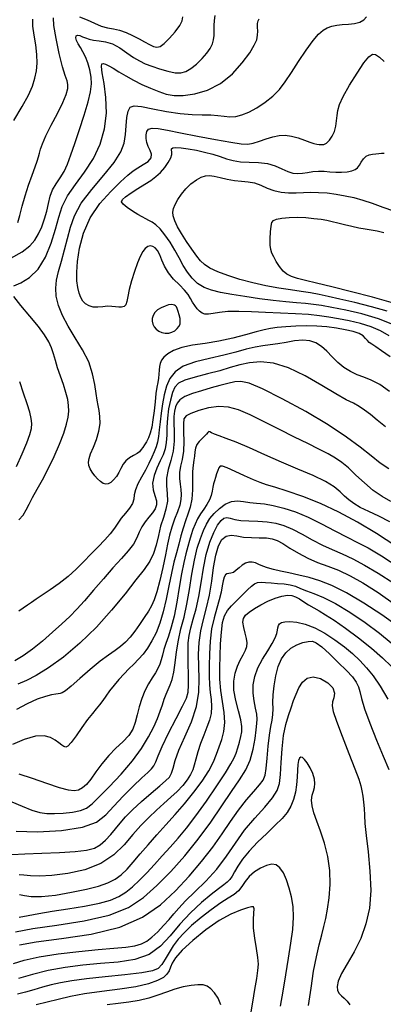
# Model space of a CAD drawing. Extents: x 351568 to 354768, y 1027137 to 1030295.
# Drawn here: x 352406 to 352485, y 1027716 to 1027930 of the extents above; entities that cross this region are included whole.
import ezdxf

# ---------------------------------------------------------------- set-up
doc = ezdxf.new("R2010")
doc.units = 0
doc.header["$LTSCALE"] = 25
doc.header["$MEASUREMENT"] = 0
doc.layers.add('INDEX', color=1, linetype='CONTINUOUS')
doc.layers.add('INTER', color=33, linetype='CONTINUOUS')

msp = doc.modelspace()

# ---------------------------------------------------------------- linework, layer by layer
at = {"layer": 'INDEX', "linetype": 'CONTINUOUS', "flags": 128}
for points in [[(352404.43, 1027872.34), (352405.92, 1027873.01), (352407.78, 1027874.14), (352409.66, 1027875.96), (352411.26, 1027878.59), (352412.53, 1027881.67), (352413.48, 1027884.69), (352414.19, 1027887.3), (352414.93, 1027889.62), (352416.06, 1027891.92), (352417.78, 1027894.4), (352419.8, 1027897.12), (352421.73, 1027900.06), (352423.21, 1027903.22), (352424.15, 1027906.54), (352424.55, 1027909.96), (352424.43, 1027913.35), (352424.02, 1027916.41), (352423.62, 1027918.74), (352423.44, 1027920.09), (352423.52, 1027920.66), (352423.82, 1027920.74), (352424.33, 1027920.6), (352425.05, 1027920.26), (352426.03, 1027919.71), (352427.27, 1027918.97), (352428.76, 1027918.09), (352430.44, 1027917.14), (352432.28, 1027916.21), (352434.15, 1027915.36), (352435.94, 1027914.63), (352437.57, 1027914.09), (352439.26, 1027913.79), (352441.26, 1027913.79), (352443.76, 1027914.13), (352446.56, 1027914.96), (352449.37, 1027916.41), (352451.94, 1027918.52), (352454.1, 1027920.92), (352455.72, 1027923.11), (352456.72, 1027924.75), (352457.23, 1027925.93), (352457.42, 1027926.9), (352457.46, 1027927.83), (352457.44, 1027928.7), (352457.44, 1027929.45), (352457.53, 1027930.02), (352457.8, 1027930.46)], [(352486.48, 1027868.75), (352482.43, 1027869.86), (352477.86, 1027871.07), (352473.59, 1027872.15), (352470.27, 1027872.95), (352467.86, 1027873.53), (352466.11, 1027873.97), (352464.81, 1027874.38), (352463.81, 1027874.87), (352462.98, 1027875.57), (352462.2, 1027876.55), (352461.5, 1027877.65), (352460.93, 1027878.67), (352460.53, 1027879.48), (352460.28, 1027880.25), (352460.18, 1027881.24), (352460.18, 1027882.6), (352460.26, 1027884.09), (352460.38, 1027885.37), (352460.53, 1027886.17), (352460.87, 1027886.6), (352461.56, 1027886.85), (352462.74, 1027887.07), (352464.3, 1027887.24), (352466.08, 1027887.31), (352467.91, 1027887.23), (352469.67, 1027887.05), (352471.24, 1027886.84), (352472.52, 1027886.62), (352473.68, 1027886.39), (352474.91, 1027886.1), (352476.35, 1027885.73), (352477.91, 1027885.35), (352479.44, 1027885.01), (352480.85, 1027884.75), (352482.17, 1027884.54), (352483.48, 1027884.3), (352484.88, 1027883.98)], [(352405.45, 1027821.45), (352406.39, 1027822.46), (352407.11, 1027823.57), (352407.75, 1027824.83), (352408.49, 1027826.32), (352409.47, 1027828.09), (352410.63, 1027830.15), (352411.9, 1027832.53), (352413.18, 1027835.19), (352414.35, 1027837.88), (352415.28, 1027840.3), (352415.89, 1027842.23), (352416.22, 1027843.77), (352416.34, 1027845.08), (352416.31, 1027846.33), (352416.12, 1027847.64), (352415.74, 1027849.14), (352415.18, 1027850.87), (352414.54, 1027852.72), (352413.93, 1027854.51), (352413.45, 1027856.12), (352413.03, 1027857.56), (352412.58, 1027858.89), (352411.98, 1027860.2), (352411.08, 1027861.66), (352409.74, 1027863.48), (352407.89, 1027865.76), (352405.93, 1027868.11), (352404.36, 1027870.05)], [(352486.13, 1027849.33), (352484, 1027850.85), (352482.17, 1027851.83), (352480.57, 1027852.45), (352479.1, 1027853), (352477.65, 1027853.7), (352476.23, 1027854.6), (352474.89, 1027855.68), (352473.65, 1027856.89), (352472.48, 1027858.11), (352471.31, 1027859.17), (352470.1, 1027859.95), (352468.77, 1027860.42), (352467.24, 1027860.55), (352465.48, 1027860.39), (352463.62, 1027860.06), (352461.8, 1027859.73), (352460.15, 1027859.51), (352458.55, 1027859.33), (352456.87, 1027859.04), (352454.95, 1027858.56), (352452.71, 1027857.94), (352450.05, 1027857.25), (352446.98, 1027856.57), (352443.89, 1027855.8), (352441.27, 1027854.86), (352439.47, 1027853.67), (352438.34, 1027852.21), (352437.63, 1027850.53), (352437.12, 1027848.64), (352436.72, 1027846.65), (352436.43, 1027844.65), (352436.22, 1027842.74), (352436.04, 1027841.01), (352435.86, 1027839.53), (352435.65, 1027838.34), (352435.36, 1027837.3), (352434.96, 1027836.25), (352434.44, 1027835.03), (352433.78, 1027833.67), (352433.02, 1027832.21), (352432.17, 1027830.7), (352431.39, 1027829.24), (352430.84, 1027827.94), (352430.61, 1027826.87), (352430.5, 1027825.93), (352430.22, 1027824.99), (352429.56, 1027823.96), (352428.66, 1027822.86), (352427.76, 1027821.76), (352427.01, 1027820.69), (352426.28, 1027819.6), (352425.38, 1027818.41), (352424.17, 1027817.04), (352422.73, 1027815.53), (352421.18, 1027813.95), (352419.61, 1027812.33), (352417.97, 1027810.71), (352416.19, 1027809.11), (352414.23, 1027807.57), (352412.28, 1027806.17), (352410.56, 1027805), (352409.24, 1027804.12), (352408.23, 1027803.44), (352407.35, 1027802.82), (352406.46, 1027802.17), (352405.47, 1027801.53)], [(352487.53, 1027815.72), (352483.32, 1027818.42), (352479.15, 1027820.9), (352475.08, 1027823.1), (352471.11, 1027824.97), (352467.29, 1027826.49), (352463.89, 1027827.67), (352461.19, 1027828.51), (352459.35, 1027829.06), (352457.97, 1027829.53), (352456.52, 1027830.12), (352454.61, 1027830.99), (352452.55, 1027831.95), (352450.83, 1027832.73), (352449.79, 1027833.12), (352449.28, 1027833.11), (352449.01, 1027832.77), (352448.77, 1027832.16), (352448.51, 1027831.4), (352448.26, 1027830.62), (352448.04, 1027829.92), (352447.86, 1027829.25), (352447.69, 1027828.52), (352447.55, 1027827.66), (352447.34, 1027826.72), (352446.98, 1027825.74), (352446.42, 1027824.77), (352445.73, 1027823.78), (352445.02, 1027822.74), (352444.39, 1027821.63), (352443.84, 1027820.46), (352443.37, 1027819.29), (352442.97, 1027818.13), (352442.6, 1027816.93), (352442.23, 1027815.59), (352441.83, 1027814.04), (352441.38, 1027812.12), (352440.9, 1027809.69), (352440.38, 1027806.7), (352439.83, 1027803.47), (352439.25, 1027800.47), (352438.63, 1027798.04), (352438.02, 1027796.11), (352437.48, 1027794.53), (352437.06, 1027793.16), (352436.73, 1027791.96), (352436.43, 1027790.92), (352436.13, 1027789.98), (352435.75, 1027789.08), (352435.22, 1027788.12), (352434.49, 1027787.02), (352433.66, 1027785.73), (352432.87, 1027784.23), (352432.22, 1027782.52), (352431.7, 1027780.71), (352431.26, 1027778.95), (352430.83, 1027777.34), (352430.27, 1027775.87), (352429.41, 1027774.49), (352428.14, 1027773.13), (352426.61, 1027771.7), (352425.03, 1027770.12), (352423.57, 1027768.34), (352422.27, 1027766.54), (352421.15, 1027764.97), (352420.18, 1027763.82), (352419.31, 1027763.05), (352418.47, 1027762.6), (352417.54, 1027762.42), (352416.26, 1027762.55), (352414.32, 1027763.07), (352411.56, 1027764), (352408.44, 1027765.09), (352405.59, 1027766.03)], [(352405.64, 1027739.89), (352406.69, 1027739.67), (352408.19, 1027739.43), (352410.41, 1027739.4), (352413.47, 1027739.74), (352416.92, 1027740.34), (352420.19, 1027741.03), (352422.81, 1027741.69), (352424.82, 1027742.38), (352426.42, 1027743.18), (352427.77, 1027744.17), (352429.04, 1027745.4), (352430.38, 1027746.91), (352431.91, 1027748.7), (352433.62, 1027750.71), (352435.48, 1027752.84), (352437.45, 1027755.02), (352439.48, 1027757.27), (352441.53, 1027759.63), (352443.55, 1027762.11), (352445.39, 1027764.56), (352446.85, 1027766.8), (352447.85, 1027768.72), (352448.52, 1027770.39), (352449.07, 1027771.98), (352449.64, 1027773.62), (352450.12, 1027775.37), (352450.33, 1027777.32), (352450.17, 1027779.5), (352449.79, 1027781.84), (352449.42, 1027784.26), (352449.24, 1027786.71), (352449.22, 1027789.21), (352449.28, 1027791.79), (352449.39, 1027794.44), (352449.55, 1027796.95), (352449.82, 1027799.05), (352450.26, 1027800.54), (352450.9, 1027801.65), (352451.79, 1027802.67), (352452.94, 1027803.84), (352454.16, 1027805.06), (352455.25, 1027806.15), (352456.08, 1027806.98), (352456.73, 1027807.52), (352457.39, 1027807.8), (352458.19, 1027807.87), (352459.18, 1027807.8), (352460.37, 1027807.68), (352461.74, 1027807.58), (352463.18, 1027807.47), (352464.52, 1027807.28), (352465.67, 1027806.95), (352466.77, 1027806.51), (352468.04, 1027805.99), (352469.67, 1027805.38), (352471.75, 1027804.51), (352474.37, 1027803.19), (352477.52, 1027801.29), (352480.86, 1027799.04), (352483.95, 1027796.75), (352486.48, 1027794.67)], [(352468.52, 1027715.69), (352469.06, 1027719.5), (352469.61, 1027723.14), (352470.22, 1027726.28), (352470.83, 1027728.91), (352471.39, 1027731.09), (352471.86, 1027732.92), (352472.26, 1027734.67), (352472.64, 1027736.68), (352473, 1027739.17), (352473.23, 1027742.03), (352473.16, 1027745.08), (352472.7, 1027748.13), (352471.96, 1027751.03), (352471.11, 1027753.63), (352470.31, 1027755.83), (352469.67, 1027757.66), (352469.27, 1027759.16), (352469.18, 1027760.41), (352469.32, 1027761.45), (352469.56, 1027762.34), (352469.8, 1027763.15), (352469.92, 1027763.99), (352469.82, 1027764.98), (352469.43, 1027766.18), (352468.86, 1027767.43), (352468.23, 1027768.53), (352467.67, 1027769.28), (352467.2, 1027769.69), (352466.82, 1027769.78), (352466.54, 1027769.56), (352466.35, 1027769.03), (352466.22, 1027768.14), (352466.14, 1027766.9), (352466.05, 1027765.4), (352465.9, 1027763.77), (352465.65, 1027762.13), (352465.25, 1027760.54), (352464.67, 1027759.06), (352463.87, 1027757.74), (352462.76, 1027756.42), (352461.28, 1027754.94), (352459.41, 1027753.17), (352457.4, 1027751.24), (352455.57, 1027749.31), (352454.16, 1027747.54), (352453.14, 1027746.01), (352452.42, 1027744.77), (352451.88, 1027743.85), (352451.4, 1027743.15), (352450.83, 1027742.56), (352450.05, 1027741.95), (352448.92, 1027741.11), (352447.34, 1027739.87), (352445.23, 1027738.09), (352442.86, 1027735.87), (352440.52, 1027733.41), (352438.41, 1027730.88), (352436.3, 1027728.58), (352433.82, 1027726.79), (352430.71, 1027725.71), (352427.11, 1027725.15), (352423.26, 1027724.81), (352419.39, 1027724.45), (352415.57, 1027723.97), (352411.89, 1027723.31), (352408.44, 1027722.46), (352405.43, 1027721.61)]]:
    msp.add_lwpolyline(points, dxfattribs=at)
at = {"layer": 'INTER', "linetype": 'CONTINUOUS', "flags": 128}
for points in [[(352403.75, 1027878.4), (352406.18, 1027879.77), (352407.88, 1027881.05), (352408.99, 1027882.31), (352409.78, 1027883.68), (352410.47, 1027885.24), (352411.07, 1027886.92), (352411.56, 1027888.64), (352411.95, 1027890.29), (352412.33, 1027891.85), (352412.84, 1027893.29), (352413.58, 1027894.59), (352414.45, 1027895.87), (352415.31, 1027897.26), (352416.07, 1027898.87), (352416.81, 1027900.85), (352417.66, 1027903.34), (352418.67, 1027906.36), (352419.71, 1027909.54), (352420.56, 1027912.4), (352421.08, 1027914.6), (352421.27, 1027916.3), (352421.2, 1027917.81), (352420.93, 1027919.35), (352420.5, 1027920.87), (352419.98, 1027922.23), (352419.42, 1027923.33), (352418.87, 1027924.23), (352418.4, 1027925.01), (352418.06, 1027925.75), (352417.91, 1027926.38), (352417.97, 1027926.79), (352418.28, 1027926.92), (352418.78, 1027926.83), (352419.37, 1027926.6), (352420.01, 1027926.32), (352420.76, 1027926.04), (352421.71, 1027925.83), (352422.93, 1027925.7), (352424.35, 1027925.49), (352425.89, 1027925.02), (352427.47, 1027924.17), (352429.01, 1027923.11), (352430.43, 1027922.1), (352431.71, 1027921.32), (352432.98, 1027920.72), (352434.41, 1027920.17), (352436.1, 1027919.6), (352437.87, 1027919.08), (352439.48, 1027918.75), (352440.75, 1027918.72), (352441.83, 1027919.01), (352442.91, 1027919.66), (352444.12, 1027920.65), (352445.35, 1027921.83), (352446.41, 1027923.01), (352447.14, 1027924.06), (352447.6, 1027925.01), (352447.84, 1027925.94), (352447.95, 1027926.89), (352447.98, 1027927.91), (352448.01, 1027929), (352448.08, 1027930.14), (352448.18, 1027931.24)], [(352404.36, 1027908.34), (352406.23, 1027911.4), (352407.55, 1027913.87), (352408.42, 1027915.84), (352408.97, 1027917.54), (352409.31, 1027919.17), (352409.47, 1027920.85), (352409.41, 1027922.71), (352409.15, 1027924.8), (352408.81, 1027926.93), (352408.56, 1027928.86), (352408.52, 1027930.41)], [(352405.24, 1027886.16), (352405.68, 1027887.66), (352406.22, 1027889.67), (352406.87, 1027891.94), (352407.62, 1027894.27), (352408.37, 1027896.43), (352409.01, 1027898.23), (352409.45, 1027899.52), (352409.73, 1027900.45), (352409.95, 1027901.24), (352410.19, 1027902.11), (352410.6, 1027903.28), (352411.36, 1027904.98), (352412.53, 1027907.31), (352413.88, 1027909.9), (352415.06, 1027912.27), (352415.8, 1027914.04), (352416.14, 1027915.29), (352416.17, 1027916.2), (352415.98, 1027917.01), (352415.59, 1027918.13), (352415.01, 1027920.03), (352414.28, 1027922.94), (352413.57, 1027926.23), (352413.09, 1027929.04), (352413.02, 1027930.7)], [(352486.25, 1027856.87), (352484.39, 1027858.2), (352483.14, 1027859.07), (352482.3, 1027859.64), (352481.73, 1027860.05), (352481.32, 1027860.44), (352480.92, 1027860.92), (352480.38, 1027861.46), (352479.51, 1027861.98), (352478.2, 1027862.43), (352476.52, 1027862.81), (352474.59, 1027863.13), (352472.5, 1027863.4), (352470.31, 1027863.59), (352468.05, 1027863.66), (352465.75, 1027863.6), (352463.58, 1027863.45), (352461.72, 1027863.26), (352460.25, 1027863.07), (352458.86, 1027862.8), (352457.15, 1027862.37), (352454.82, 1027861.73), (352452.02, 1027861), (352449.02, 1027860.33), (352446.04, 1027859.83), (352443.29, 1027859.42), (352440.95, 1027858.95), (352439.17, 1027858.31), (352437.89, 1027857.57), (352437.03, 1027856.82), (352436.51, 1027856.15), (352436.23, 1027855.49), (352436.09, 1027854.79), (352436.01, 1027853.99), (352435.94, 1027853.12), (352435.85, 1027852.23), (352435.7, 1027851.32), (352435.52, 1027850.27), (352435.32, 1027848.9), (352435.12, 1027847.12), (352434.91, 1027845.12), (352434.67, 1027843.2), (352434.39, 1027841.59), (352434.06, 1027840.28), (352433.68, 1027839.24), (352433.25, 1027838.4), (352432.83, 1027837.73), (352432.44, 1027837.18), (352432.12, 1027836.7), (352431.75, 1027836.26), (352431.23, 1027835.84), (352430.46, 1027835.41), (352429.59, 1027834.91), (352428.79, 1027834.29), (352428.18, 1027833.52), (352427.71, 1027832.63), (352427.24, 1027831.73), (352426.7, 1027830.87), (352426.09, 1027830.14), (352425.49, 1027829.58), (352424.93, 1027829.26), (352424.39, 1027829.18), (352423.83, 1027829.34), (352423.22, 1027829.74), (352422.59, 1027830.32), (352421.99, 1027831.02), (352421.45, 1027831.78), (352421.02, 1027832.55), (352420.73, 1027833.28), (352420.63, 1027833.97), (352420.75, 1027834.75), (352421.11, 1027835.8), (352421.72, 1027837.24), (352422.39, 1027838.94), (352422.92, 1027840.71), (352423.15, 1027842.39), (352423.13, 1027843.91), (352422.97, 1027845.21), (352422.76, 1027846.31), (352422.53, 1027847.45), (352422.28, 1027848.89), (352422, 1027850.85), (352421.53, 1027853.22), (352420.68, 1027855.81), (352419.34, 1027858.44), (352417.75, 1027861.04), (352416.21, 1027863.55), (352414.98, 1027865.92), (352414.12, 1027868.11), (352413.64, 1027870.09), (352413.51, 1027871.86), (352413.7, 1027873.6), (352414.13, 1027875.51), (352414.73, 1027877.75), (352415.41, 1027880.2), (352416.07, 1027882.7), (352416.7, 1027885.14), (352417.58, 1027887.63), (352419.08, 1027890.34), (352421.38, 1027893.36), (352423.99, 1027896.42), (352426.26, 1027899.22), (352427.67, 1027901.5), (352428.37, 1027903.44), (352428.68, 1027905.28), (352428.85, 1027907.18), (352429.01, 1027908.98), (352429.26, 1027910.4), (352429.71, 1027911.24), (352430.59, 1027911.53), (352432.19, 1027911.38), (352434.64, 1027910.91), (352437.59, 1027910.32), (352440.56, 1027909.85), (352443.17, 1027909.63), (352445.38, 1027909.59), (352447.23, 1027909.56), (352448.79, 1027909.43), (352450.15, 1027909.27), (352451.41, 1027909.17), (352452.67, 1027909.25), (352454.01, 1027909.57), (352455.54, 1027910.19), (352457.29, 1027911.12), (352459.1, 1027912.31), (352460.77, 1027913.66), (352462.17, 1027915.12), (352463.44, 1027916.78), (352464.79, 1027918.79), (352466.36, 1027921.19), (352468.01, 1027923.65), (352469.51, 1027925.76), (352470.7, 1027927.18), (352471.68, 1027928.04), (352472.59, 1027928.55), (352473.56, 1027928.89), (352474.64, 1027929.12), (352475.85, 1027929.26), (352477.21, 1027929.34), (352478.55, 1027929.47), (352479.71, 1027929.75), (352480.55, 1027930.26), (352481.14, 1027930.95)], [(352418.67, 1027930.89), (352420.34, 1027930.24), (352421.94, 1027929.51), (352423.43, 1027928.91), (352424.78, 1027928.54), (352426.06, 1027928.3), (352427.38, 1027927.99), (352428.8, 1027927.5), (352430.25, 1027926.85), (352431.63, 1027926.15), (352432.85, 1027925.47), (352433.9, 1027924.9), (352434.77, 1027924.49), (352435.49, 1027924.31), (352436.21, 1027924.48), (352437.1, 1027925.12), (352438.27, 1027926.27), (352439.5, 1027927.68), (352440.51, 1027929.02), (352441.05, 1027930.05), (352441.15, 1027930.95)], [(352486.07, 1027861.5), (352484.16, 1027862.55), (352482.12, 1027863.43), (352479.79, 1027864.14), (352477.35, 1027864.71), (352475.01, 1027865.17), (352472.93, 1027865.55), (352470.88, 1027865.86), (352468.52, 1027866.1), (352465.65, 1027866.27), (352462.44, 1027866.41), (352459.16, 1027866.54), (352456.08, 1027866.68), (352453.32, 1027866.76), (352450.99, 1027866.74), (352449.16, 1027866.57), (352447.77, 1027866.35), (352446.73, 1027866.2), (352445.96, 1027866.22), (352445.35, 1027866.43), (352444.81, 1027866.82), (352444.27, 1027867.38), (352443.75, 1027868.08), (352443.26, 1027868.83), (352442.83, 1027869.62), (352442.31, 1027870.47), (352441.54, 1027871.44), (352440.43, 1027872.58), (352439.17, 1027873.84), (352438.03, 1027875.21), (352437.19, 1027876.62), (352436.6, 1027877.97), (352436.13, 1027879.13), (352435.67, 1027880.02), (352435.18, 1027880.62), (352434.66, 1027880.95), (352434.1, 1027881.04), (352433.53, 1027880.89), (352432.97, 1027880.48), (352432.44, 1027879.8), (352431.89, 1027878.78), (352431.3, 1027877.35), (352430.63, 1027875.49), (352429.98, 1027873.45), (352429.47, 1027871.55), (352429.17, 1027870.03), (352428.98, 1027868.93), (352428.75, 1027868.22), (352428.37, 1027867.83), (352427.85, 1027867.7), (352427.22, 1027867.73), (352426.51, 1027867.81), (352425.69, 1027867.89), (352424.77, 1027867.91), (352423.73, 1027867.82), (352422.66, 1027867.73), (352421.64, 1027867.75), (352420.76, 1027867.98), (352420.02, 1027868.43), (352419.41, 1027869.05), (352418.94, 1027869.83), (352418.58, 1027870.8), (352418.31, 1027871.99), (352418.13, 1027873.46), (352418.09, 1027875.31), (352418.25, 1027877.67), (352418.69, 1027880.59), (352419.57, 1027883.85), (352421.03, 1027887.16), (352423.12, 1027890.25), (352425.47, 1027892.93), (352427.61, 1027895.03), (352429.17, 1027896.45), (352430.33, 1027897.37), (352431.39, 1027898.07), (352432.56, 1027898.75), (352433.62, 1027899.46), (352434.29, 1027900.21), (352434.36, 1027901), (352434.03, 1027901.82), (352433.6, 1027902.68), (352433.31, 1027903.56), (352433.19, 1027904.42), (352433.2, 1027905.23), (352433.34, 1027905.94), (352433.73, 1027906.45), (352434.51, 1027906.7), (352435.81, 1027906.62), (352437.81, 1027906.25), (352440.65, 1027905.67), (352444.35, 1027904.93), (352448.27, 1027904.2), (352451.64, 1027903.6), (352453.88, 1027903.28), (352455.32, 1027903.23), (352456.49, 1027903.44), (352457.82, 1027903.85), (352459.28, 1027904.35), (352460.75, 1027904.8), (352462.12, 1027905.07), (352463.44, 1027905.13), (352464.8, 1027904.95), (352466.24, 1027904.55), (352467.64, 1027904.04), (352468.83, 1027903.6), (352469.7, 1027903.34), (352470.33, 1027903.22), (352470.84, 1027903.16), (352471.34, 1027903.11), (352471.87, 1027903.16), (352472.44, 1027903.44), (352473.06, 1027904.04), (352473.66, 1027904.91), (352474.14, 1027905.96), (352474.45, 1027907.11), (352474.63, 1027908.28), (352474.74, 1027909.42), (352474.88, 1027910.52), (352475.24, 1027911.81), (352476.05, 1027913.6), (352477.43, 1027916.03), (352479.07, 1027918.66), (352480.58, 1027920.89), (352481.64, 1027922.24), (352482.41, 1027922.78), (352483.11, 1027922.7), (352483.96, 1027922.15), (352484.97, 1027921.21)], [(352487.23, 1027863.81), (352483.72, 1027865.15), (352480.08, 1027866.24), (352476.6, 1027867.07), (352473.62, 1027867.66), (352471.37, 1027868.06), (352469.58, 1027868.33), (352467.86, 1027868.51), (352465.88, 1027868.68), (352463.54, 1027868.88), (352460.84, 1027869.16), (352457.81, 1027869.56), (352454.69, 1027870.02), (352451.8, 1027870.48), (352449.39, 1027870.91), (352447.42, 1027871.39), (352445.78, 1027872.02), (352444.39, 1027872.9), (352443.2, 1027874), (352442.18, 1027875.31), (352441.27, 1027876.8), (352440.4, 1027878.42), (352439.46, 1027880.12), (352438.39, 1027881.84), (352437.28, 1027883.44), (352436.22, 1027884.75), (352435.3, 1027885.64), (352434.5, 1027886.21), (352433.78, 1027886.61), (352433.09, 1027886.96), (352432.32, 1027887.36), (352431.38, 1027887.9), (352430.23, 1027888.62), (352429.08, 1027889.42), (352428.2, 1027890.13), (352427.83, 1027890.68), (352428.01, 1027891.17), (352428.72, 1027891.76), (352429.92, 1027892.58), (352431.4, 1027893.53), (352432.9, 1027894.47), (352434.2, 1027895.32), (352435.32, 1027896.13), (352436.32, 1027897.03), (352437.24, 1027898.09), (352438, 1027899.2), (352438.52, 1027900.19), (352438.75, 1027900.95), (352438.77, 1027901.5), (352438.72, 1027901.9), (352438.73, 1027902.19), (352438.97, 1027902.38), (352439.61, 1027902.44), (352440.78, 1027902.37), (352442.34, 1027902.17), (352444.11, 1027901.87), (352445.91, 1027901.47), (352447.66, 1027901.01), (352449.26, 1027900.52), (352450.69, 1027900.03), (352452.09, 1027899.61), (352453.68, 1027899.34), (352455.57, 1027899.25), (352457.62, 1027899.2), (352459.59, 1027898.98), (352461.29, 1027898.48), (352462.74, 1027897.84), (352463.99, 1027897.26), (352465.09, 1027896.92), (352466.12, 1027896.81), (352467.17, 1027896.86), (352468.29, 1027897.04), (352469.47, 1027897.23), (352470.69, 1027897.35), (352471.92, 1027897.32), (352473.16, 1027897.2), (352474.43, 1027897.1), (352475.71, 1027897.1), (352476.92, 1027897.2), (352477.92, 1027897.39), (352478.64, 1027897.67), (352479.15, 1027898.07), (352479.57, 1027898.61), (352480, 1027899.3), (352480.48, 1027900.01), (352481.04, 1027900.58), (352481.7, 1027900.91), (352482.42, 1027901.05), (352483.13, 1027901.12), (352483.8, 1027901.2), (352484.41, 1027901.25), (352484.98, 1027901.22)], [(352485.65, 1027866.86), (352482.25, 1027867.8), (352478.6, 1027868.7), (352475.3, 1027869.48), (352472.78, 1027870.06), (352470.8, 1027870.49), (352468.95, 1027870.82), (352466.9, 1027871.14), (352464.6, 1027871.47), (352462.03, 1027871.88), (352459.24, 1027872.39), (352456.36, 1027873.03), (352453.56, 1027873.76), (352450.99, 1027874.59), (352448.78, 1027875.44), (352447.07, 1027876.24), (352445.89, 1027876.97), (352445.04, 1027877.78), (352444.19, 1027878.85), (352443.14, 1027880.32), (352441.99, 1027882.02), (352440.89, 1027883.72), (352440.01, 1027885.24), (352439.39, 1027886.53), (352439.04, 1027887.58), (352438.96, 1027888.43), (352439.13, 1027889.21), (352439.52, 1027890.08), (352440.11, 1027891.14), (352440.88, 1027892.33), (352441.83, 1027893.51), (352442.94, 1027894.56), (352444.11, 1027895.43), (352445.19, 1027896.03), (352446.1, 1027896.34), (352446.98, 1027896.39), (352448.01, 1027896.23), (352449.32, 1027895.93), (352450.82, 1027895.59), (352452.39, 1027895.31), (352453.9, 1027895.16), (352455.35, 1027895.02), (352456.75, 1027894.75), (352458.1, 1027894.24), (352459.48, 1027893.63), (352460.94, 1027893.08), (352462.53, 1027892.76), (352464.19, 1027892.62), (352465.84, 1027892.62), (352467.42, 1027892.67), (352469, 1027892.72), (352470.69, 1027892.7), (352472.56, 1027892.57), (352474.55, 1027892.32), (352476.52, 1027891.98), (352478.4, 1027891.56), (352480.31, 1027891.04), (352482.37, 1027890.36), (352484.67, 1027889.52), (352487.01, 1027888.66)], [(352485.23, 1027841.65), (352483.45, 1027843.09), (352481.97, 1027844.33), (352480.7, 1027845.33), (352479.54, 1027846.12), (352478.31, 1027846.79), (352476.73, 1027847.58), (352474.48, 1027848.83), (352471.38, 1027850.7), (352467.77, 1027852.79), (352464.15, 1027854.53), (352460.9, 1027855.5), (352458.09, 1027855.79), (352455.66, 1027855.61), (352453.54, 1027855.17), (352451.48, 1027854.56), (352449.2, 1027853.88), (352446.53, 1027853.18), (352443.85, 1027852.5), (352441.62, 1027851.83), (352440.21, 1027851.15), (352439.42, 1027850.31), (352438.93, 1027849.13), (352438.48, 1027847.49), (352438.08, 1027845.55), (352437.81, 1027843.52), (352437.7, 1027841.59), (352437.65, 1027839.83), (352437.55, 1027838.27), (352437.29, 1027836.9), (352436.85, 1027835.6), (352436.25, 1027834.23), (352435.53, 1027832.68), (352434.9, 1027831.04), (352434.58, 1027829.43), (352434.72, 1027827.97), (352435.09, 1027826.69), (352435.4, 1027825.59), (352435.41, 1027824.66), (352435.11, 1027823.81), (352434.54, 1027822.96), (352433.78, 1027822.03), (352432.96, 1027821.01), (352432.22, 1027819.91), (352431.67, 1027818.75), (352431.14, 1027817.5), (352430.4, 1027816.16), (352429.29, 1027814.68), (352427.79, 1027812.99), (352425.97, 1027810.97), (352423.9, 1027808.58), (352421.76, 1027806.08), (352419.79, 1027803.81), (352418.11, 1027801.98), (352416.55, 1027800.4), (352414.85, 1027798.8), (352412.84, 1027796.96), (352410.64, 1027795.03), (352408.44, 1027793.25), (352406.42, 1027791.82), (352404.62, 1027790.73)], [(352405, 1027833.02), (352406.19, 1027835.81), (352407.22, 1027838.2), (352407.89, 1027839.97), (352408.21, 1027841.27), (352408.28, 1027842.37), (352408.16, 1027843.51), (352407.84, 1027844.89), (352407.28, 1027846.7), (352406.49, 1027849.01), (352405.67, 1027851.48)], [(352485.95, 1027832.49), (352484.12, 1027833.79), (352482.13, 1027835.33), (352479.75, 1027837.21), (352476.74, 1027839.45), (352472.82, 1027842.07), (352467.92, 1027844.98), (352462.81, 1027847.78), (352458.47, 1027849.95), (352455.61, 1027851.14), (352453.82, 1027851.54), (352452.46, 1027851.44), (352450.97, 1027851.12), (352449.25, 1027850.66), (352447.33, 1027850.13), (352445.26, 1027849.54), (352443.27, 1027848.92), (352441.63, 1027848.26), (352440.54, 1027847.57), (352439.91, 1027846.82), (352439.55, 1027846), (352439.32, 1027845.07), (352439.2, 1027843.94), (352439.19, 1027842.48), (352439.25, 1027840.64), (352439.27, 1027838.55), (352439.07, 1027836.39), (352438.58, 1027834.31), (352438, 1027832.35), (352437.61, 1027830.51), (352437.61, 1027828.79), (352437.78, 1027827.13), (352437.81, 1027825.47), (352437.49, 1027823.75), (352436.93, 1027821.94), (352436.33, 1027820.01), (352435.85, 1027817.98), (352435.38, 1027815.94), (352434.8, 1027814.06), (352433.96, 1027812.39), (352432.72, 1027810.62), (352430.97, 1027808.34), (352428.59, 1027805.3), (352425.68, 1027801.75), (352422.35, 1027798.06), (352418.75, 1027794.59), (352415.17, 1027791.56), (352411.94, 1027789.18), (352409.29, 1027787.56), (352407.13, 1027786.47), (352405.26, 1027785.62)], [(352486.4, 1027825.44), (352484.52, 1027826.53), (352482.58, 1027827.84), (352480.66, 1027829.45), (352478.84, 1027831.16), (352477.2, 1027832.71), (352475.76, 1027833.91), (352474.36, 1027834.88), (352472.76, 1027835.79), (352470.77, 1027836.81), (352468.35, 1027838.01), (352465.47, 1027839.43), (352462.2, 1027841.08), (352458.85, 1027842.77), (352455.78, 1027844.26), (352453.27, 1027845.35), (352451.12, 1027845.97), (352449.02, 1027846.12), (352446.78, 1027845.81), (352444.64, 1027845.22), (352442.92, 1027844.6), (352441.88, 1027844.08), (352441.4, 1027843.43), (352441.28, 1027842.34), (352441.32, 1027840.59), (352441.37, 1027838.47), (352441.31, 1027836.36), (352441.03, 1027834.57), (352440.68, 1027833.07), (352440.43, 1027831.72), (352440.41, 1027830.43), (352440.55, 1027829.19), (352440.72, 1027828.03), (352440.81, 1027826.96), (352440.75, 1027825.87), (352440.48, 1027824.64), (352439.98, 1027823.18), (352439.36, 1027821.55), (352438.76, 1027819.82), (352438.28, 1027818.06), (352437.85, 1027816.11), (352437.38, 1027813.79), (352436.8, 1027811.04), (352436.15, 1027808.2), (352435.52, 1027805.74), (352434.96, 1027804), (352434.37, 1027802.72), (352433.67, 1027801.53), (352432.77, 1027800.14), (352431.74, 1027798.62), (352430.69, 1027797.16), (352429.68, 1027795.89), (352428.69, 1027794.8), (352427.63, 1027793.86), (352426.43, 1027792.98), (352424.98, 1027791.98), (352423.19, 1027790.63), (352421.02, 1027788.82), (352418.79, 1027786.87), (352416.9, 1027785.23), (352415.66, 1027784.23), (352414.93, 1027783.76), (352414.47, 1027783.6), (352414.06, 1027783.55), (352413.51, 1027783.5), (352412.62, 1027783.35), (352411.26, 1027782.99), (352409.46, 1027782.36), (352407.32, 1027781.4), (352404.95, 1027780.12)], [(352486.2, 1027820.99), (352483.82, 1027822.22), (352481.62, 1027823.25), (352479.77, 1027824.13), (352478.35, 1027824.95), (352477.27, 1027825.75), (352476.34, 1027826.6), (352475.38, 1027827.54), (352474.11, 1027828.59), (352472.22, 1027829.76), (352469.52, 1027831.05), (352466.22, 1027832.46), (352462.62, 1027833.97), (352459.01, 1027835.56), (352455.65, 1027837.06), (352452.79, 1027838.3), (352450.62, 1027839.15), (352449.09, 1027839.69), (352448.06, 1027840.07), (352447.42, 1027840.38), (352447.05, 1027840.59), (352446.8, 1027840.62), (352446.57, 1027840.44), (352446.28, 1027840.07), (352445.87, 1027839.6), (352445.3, 1027839.08), (352444.7, 1027838.5), (352444.19, 1027837.82), (352443.91, 1027837.04), (352443.77, 1027836.19), (352443.67, 1027835.31), (352443.53, 1027834.4), (352443.38, 1027833.33), (352443.29, 1027831.92), (352443.29, 1027830.05), (352443.27, 1027827.95), (352443.12, 1027825.92), (352442.76, 1027824.18), (352442.25, 1027822.66), (352441.71, 1027821.17), (352441.22, 1027819.6), (352440.76, 1027817.91), (352440.29, 1027816.14), (352439.78, 1027814.26), (352439.23, 1027812.18), (352438.67, 1027809.8), (352438.11, 1027807.06), (352437.53, 1027804.17), (352436.88, 1027801.4), (352436.15, 1027798.95), (352435.33, 1027796.85), (352434.44, 1027795.05), (352433.5, 1027793.52), (352432.53, 1027792.21), (352431.52, 1027791.06), (352430.5, 1027790.02), (352429.45, 1027788.99), (352428.37, 1027787.9), (352427.27, 1027786.68), (352426.2, 1027785.41), (352425.24, 1027784.17), (352424.44, 1027783.06), (352423.74, 1027782.06), (352423.07, 1027781.15), (352422.34, 1027780.29), (352421.49, 1027779.3), (352420.45, 1027777.99), (352419.21, 1027776.25), (352417.95, 1027774.42), (352416.88, 1027772.94), (352416.17, 1027772.15), (352415.7, 1027771.93), (352415.3, 1027772.07), (352414.82, 1027772.4), (352414.21, 1027772.87), (352413.42, 1027773.43), (352412.39, 1027774.03), (352411.01, 1027774.43), (352409.11, 1027774.34), (352406.66, 1027773.61), (352404.08, 1027772.52)], [(352403.95, 1027760.05), (352406.2, 1027759.08), (352408.32, 1027758.25), (352410.05, 1027757.74), (352411.59, 1027757.52), (352413.22, 1027757.5), (352415.15, 1027757.59), (352417.15, 1027757.8), (352418.91, 1027758.15), (352420.23, 1027758.68), (352421.43, 1027759.58), (352422.98, 1027761.09), (352425.17, 1027763.33), (352427.72, 1027766.06), (352430.18, 1027768.94), (352432.18, 1027771.68), (352433.72, 1027774.16), (352434.86, 1027776.35), (352435.67, 1027778.21), (352436.26, 1027779.78), (352436.72, 1027781.14), (352437.13, 1027782.35), (352437.53, 1027783.45), (352437.95, 1027784.48), (352438.38, 1027785.49), (352438.81, 1027786.67), (352439.18, 1027788.23), (352439.49, 1027790.3), (352439.79, 1027792.72), (352440.19, 1027795.25), (352440.76, 1027797.72), (352441.42, 1027800.26), (352442.07, 1027803.07), (352442.63, 1027806.26), (352443.14, 1027809.57), (352443.68, 1027812.66), (352444.3, 1027815.25), (352444.98, 1027817.35), (352445.66, 1027819.07), (352446.33, 1027820.49), (352447.07, 1027821.71), (352447.98, 1027822.82), (352449.11, 1027823.9), (352450.41, 1027824.81), (352451.74, 1027825.39), (352453.05, 1027825.55), (352454.35, 1027825.42), (352455.72, 1027825.21), (352457.21, 1027825.04), (352458.9, 1027824.87), (352460.85, 1027824.55), (352463.11, 1027823.98), (352465.66, 1027823.13), (352468.44, 1027821.98), (352471.37, 1027820.56), (352474.27, 1027819.04), (352476.91, 1027817.65), (352479.19, 1027816.51), (352481.5, 1027815.3), (352484.39, 1027813.58), (352488.15, 1027811.11)], [(352404.91, 1027753.63), (352409.54, 1027753.51), (352414.75, 1027753.79), (352419.33, 1027754.5), (352422.4, 1027755.64), (352424.42, 1027757.18), (352426.16, 1027759.09), (352428.21, 1027761.28), (352430.37, 1027763.44), (352432.26, 1027765.23), (352433.56, 1027766.41), (352434.38, 1027767.19), (352434.88, 1027767.86), (352435.26, 1027768.71), (352435.77, 1027770.04), (352436.66, 1027772.09), (352438.07, 1027774.99), (352439.7, 1027778.15), (352441.1, 1027780.87), (352441.95, 1027782.63), (352442.33, 1027783.92), (352442.42, 1027785.42), (352442.39, 1027787.63), (352442.33, 1027790.23), (352442.29, 1027792.69), (352442.36, 1027794.64), (352442.55, 1027796.26), (352442.91, 1027797.88), (352443.43, 1027799.79), (352444.04, 1027802.06), (352444.64, 1027804.72), (352445.15, 1027807.73), (352445.64, 1027810.88), (352446.24, 1027813.9), (352447.02, 1027816.53), (352447.9, 1027818.68), (352448.74, 1027820.29), (352449.47, 1027821.31), (352450.12, 1027821.82), (352450.77, 1027821.95), (352451.5, 1027821.8), (352452.45, 1027821.53), (352453.75, 1027821.28), (352455.5, 1027821.17), (352457.5, 1027821.12), (352459.52, 1027821), (352461.38, 1027820.71), (352463.17, 1027820.18), (352465.05, 1027819.38), (352467.13, 1027818.29), (352469.33, 1027817.07), (352471.55, 1027815.91), (352473.69, 1027814.93), (352475.85, 1027814.01), (352478.15, 1027812.95), (352480.71, 1027811.59), (352483.65, 1027809.83), (352487.06, 1027807.63)], [(352403.97, 1027748.55), (352406.82, 1027748.75), (352410.46, 1027748.89), (352414.34, 1027749.02), (352417.77, 1027749.2), (352420.23, 1027749.49), (352421.91, 1027749.96), (352423.18, 1027750.68), (352424.35, 1027751.7), (352425.47, 1027752.91), (352426.54, 1027754.18), (352427.55, 1027755.42), (352428.7, 1027756.74), (352430.2, 1027758.28), (352432.16, 1027760.1), (352434.27, 1027761.95), (352436.13, 1027763.52), (352437.43, 1027764.61), (352438.23, 1027765.41), (352438.72, 1027766.24), (352439.08, 1027767.39), (352439.53, 1027769.03), (352440.33, 1027771.27), (352441.61, 1027774.16), (352443.03, 1027777.44), (352444.16, 1027780.78), (352444.68, 1027783.89), (352444.74, 1027786.78), (352444.64, 1027789.52), (352444.6, 1027792.17), (352444.73, 1027794.74), (352445.07, 1027797.25), (352445.64, 1027799.72), (352446.32, 1027802.27), (352446.95, 1027805.03), (352447.45, 1027808.05), (352447.86, 1027811.07), (352448.33, 1027813.73), (352448.93, 1027815.77), (352449.68, 1027817.14), (352450.59, 1027817.89), (352451.66, 1027818.07), (352452.91, 1027817.91), (352454.38, 1027817.67), (352456.07, 1027817.56), (352457.8, 1027817.52), (352459.34, 1027817.47), (352460.58, 1027817.29), (352461.68, 1027816.92), (352462.91, 1027816.25), (352464.48, 1027815.28), (352466.34, 1027814.15), (352468.37, 1027813.06), (352470.5, 1027812.17), (352472.72, 1027811.34), (352475.05, 1027810.43), (352477.55, 1027809.25), (352480.36, 1027807.68), (352483.63, 1027805.58), (352487.41, 1027802.92)], [(352487.82, 1027798.37), (352484.47, 1027800.72), (352480.56, 1027803.28), (352476.76, 1027805.55), (352473.6, 1027807.14), (352470.97, 1027808.16), (352468.62, 1027808.84), (352466.37, 1027809.39), (352464.25, 1027809.86), (352462.39, 1027810.27), (352460.86, 1027810.64), (352459.62, 1027811), (352458.6, 1027811.36), (352457.73, 1027811.72), (352456.95, 1027812.04), (352456.22, 1027812.22), (352455.49, 1027812.19), (352454.77, 1027811.97), (352454.06, 1027811.56), (352453.39, 1027811), (352452.76, 1027810.43), (352452.17, 1027809.99), (352451.64, 1027809.81), (352451.17, 1027809.75), (352450.77, 1027809.67), (352450.44, 1027809.43), (352450.17, 1027808.95), (352449.94, 1027808.17), (352449.74, 1027807.06), (352449.48, 1027805.67), (352449.1, 1027804.03), (352448.55, 1027802.19), (352447.95, 1027800.11), (352447.43, 1027797.73), (352447.11, 1027795.03), (352446.96, 1027792.24), (352446.92, 1027789.63), (352446.92, 1027787.41), (352446.98, 1027785.52), (352447.11, 1027783.85), (352447.3, 1027782.28), (352447.43, 1027780.77), (352447.36, 1027779.29), (352446.99, 1027777.81), (352446.4, 1027776.26), (352445.71, 1027774.58), (352445.04, 1027772.76), (352444.44, 1027770.95), (352443.97, 1027769.33), (352443.63, 1027768.05), (352443.31, 1027766.99), (352442.85, 1027765.96), (352442.14, 1027764.83), (352441.16, 1027763.61), (352439.96, 1027762.32), (352438.56, 1027761.02), (352437.02, 1027759.66), (352435.4, 1027758.21), (352433.75, 1027756.64), (352432.05, 1027754.89), (352430.28, 1027752.91), (352428.37, 1027750.7), (352426.13, 1027748.49), (352423.33, 1027746.6), (352419.85, 1027745.24), (352416.12, 1027744.4), (352412.69, 1027743.98), (352409.99, 1027743.87), (352407.99, 1027743.96), (352406.56, 1027744.1), (352405.54, 1027744.18)], [(352405.52, 1027734.94), (352407.51, 1027735.29), (352409.86, 1027735.72), (352412.73, 1027736.2), (352416.18, 1027736.75), (352419.79, 1027737.33), (352423.01, 1027737.96), (352425.43, 1027738.63), (352427.25, 1027739.4), (352428.76, 1027740.36), (352430.25, 1027741.56), (352431.77, 1027742.99), (352433.35, 1027744.61), (352435, 1027746.39), (352436.69, 1027748.27), (352438.4, 1027750.19), (352440.12, 1027752.15), (352441.94, 1027754.33), (352443.99, 1027756.98), (352446.29, 1027760.2), (352448.56, 1027763.52), (352450.43, 1027766.36), (352451.64, 1027768.3), (352452.33, 1027769.58), (352452.76, 1027770.63), (352453.14, 1027771.8), (352453.48, 1027773.04), (352453.78, 1027774.23), (352453.98, 1027775.3), (352454.01, 1027776.45), (352453.79, 1027777.92), (352453.28, 1027779.88), (352452.69, 1027782.13), (352452.28, 1027784.36), (352452.24, 1027786.33), (352452.54, 1027788.04), (352453.05, 1027789.54), (352453.67, 1027790.87), (352454.29, 1027792.04), (352454.79, 1027793.02), (352455.09, 1027793.85), (352455.16, 1027794.65), (352455.03, 1027795.58), (352454.74, 1027796.74), (352454.42, 1027797.99), (352454.25, 1027799.12), (352454.35, 1027799.98), (352454.79, 1027800.66), (352455.58, 1027801.33), (352456.73, 1027802.1), (352458.13, 1027802.92), (352459.68, 1027803.69), (352461.23, 1027804.34), (352462.68, 1027804.8), (352463.93, 1027805.01), (352464.9, 1027804.96), (352465.71, 1027804.67), (352466.53, 1027804.19), (352467.48, 1027803.58), (352468.54, 1027802.91), (352469.66, 1027802.23), (352470.82, 1027801.58), (352472.23, 1027800.77), (352474.1, 1027799.58), (352476.59, 1027797.84), (352479.41, 1027795.74), (352482.18, 1027793.51), (352484.59, 1027791.38), (352486.59, 1027789.49)], [(352404.79, 1027731.73), (352408.53, 1027732.44), (352413.77, 1027733.22), (352419.68, 1027734.14), (352425.15, 1027735.38), (352429.37, 1027737.05), (352432.64, 1027739.18), (352435.54, 1027741.79), (352438.52, 1027744.85), (352441.57, 1027748.27), (352444.51, 1027751.9), (352447.23, 1027755.6), (352449.66, 1027759.14), (352451.75, 1027762.25), (352453.48, 1027764.79), (352454.85, 1027766.98), (352455.85, 1027769.14), (352456.5, 1027771.48), (352456.9, 1027773.79), (352457.14, 1027775.72), (352457.3, 1027777.06), (352457.35, 1027778.06), (352457.25, 1027779.09), (352456.98, 1027780.41), (352456.66, 1027781.99), (352456.45, 1027783.72), (352456.49, 1027785.49), (352456.83, 1027787.3), (352457.51, 1027789.17), (352458.52, 1027791.09), (352459.65, 1027792.93), (352460.63, 1027794.52), (352461.27, 1027795.75), (352461.62, 1027796.67), (352461.78, 1027797.37), (352461.87, 1027797.93), (352461.99, 1027798.39), (352462.22, 1027798.76), (352462.66, 1027799.05), (352463.39, 1027799.24), (352464.48, 1027799.28), (352465.97, 1027799.13), (352467.81, 1027798.71), (352469.87, 1027797.93), (352472.07, 1027796.75), (352474.26, 1027795.31), (352476.31, 1027793.78), (352478.09, 1027792.3), (352479.68, 1027790.82), (352481.15, 1027789.24), (352482.58, 1027787.44), (352484.09, 1027785.21), (352485.75, 1027782.35)], [(352405.66, 1027728.87), (352409.28, 1027729.53), (352414.78, 1027730.25), (352421.24, 1027731.24), (352427.43, 1027732.73), (352432.41, 1027734.91), (352436.32, 1027737.64), (352439.59, 1027740.69), (352442.56, 1027743.86), (352445.26, 1027747.05), (352447.66, 1027750.14), (352449.72, 1027753.07), (352451.55, 1027755.78), (352453.29, 1027758.25), (352455.01, 1027760.44), (352456.58, 1027762.29), (352457.82, 1027763.73), (352458.61, 1027764.77), (352459.05, 1027765.81), (352459.31, 1027767.3), (352459.53, 1027769.53), (352459.75, 1027772.13), (352460.01, 1027774.57), (352460.31, 1027776.43), (352460.59, 1027777.84), (352460.76, 1027779.04), (352460.79, 1027780.26), (352460.76, 1027781.65), (352460.8, 1027783.31), (352461.01, 1027785.32), (352461.39, 1027787.46), (352461.94, 1027789.48), (352462.65, 1027791.16), (352463.54, 1027792.49), (352464.64, 1027793.5), (352465.94, 1027794.23), (352467.28, 1027794.71), (352468.45, 1027794.96), (352469.35, 1027794.99), (352470.21, 1027794.65), (352471.38, 1027793.76), (352473.06, 1027792.24), (352474.99, 1027790.4), (352476.75, 1027788.62), (352478.05, 1027787.21), (352478.9, 1027786.1), (352479.41, 1027785.1), (352479.71, 1027784.02), (352480.05, 1027782.54), (352480.71, 1027780.31), (352481.85, 1027777.15), (352483.29, 1027773.49), (352484.74, 1027769.96), (352485.96, 1027767.05)], [(352404.31, 1027724.86), (352406.67, 1027725.58), (352409.9, 1027726.31), (352414.03, 1027726.96), (352418.53, 1027727.48), (352422.75, 1027727.89), (352426.16, 1027728.18), (352428.77, 1027728.42), (352430.73, 1027728.71), (352432.17, 1027729.12), (352433.34, 1027729.73), (352434.45, 1027730.6), (352435.7, 1027731.76), (352436.98, 1027733.08), (352438.17, 1027734.41), (352439.19, 1027735.64), (352440.29, 1027736.92), (352441.75, 1027738.47), (352443.8, 1027740.43), (352446.18, 1027742.77), (352448.54, 1027745.39), (352450.64, 1027748.18), (352452.59, 1027751.03), (352454.61, 1027753.84), (352456.84, 1027756.49), (352458.99, 1027758.87), (352460.7, 1027760.87), (352461.71, 1027762.48), (352462.18, 1027764.04), (352462.38, 1027765.99), (352462.55, 1027768.61), (352462.77, 1027771.58), (352463.1, 1027774.45), (352463.57, 1027776.84), (352464.13, 1027778.81), (352464.7, 1027780.5), (352465.24, 1027782.06), (352465.8, 1027783.5), (352466.43, 1027784.85), (352467.21, 1027786.06), (352468.22, 1027786.95), (352469.53, 1027787.28), (352471.13, 1027786.88), (352472.69, 1027785.97), (352473.8, 1027784.84), (352474.17, 1027783.72), (352474.03, 1027782.69), (352473.75, 1027781.78), (352473.64, 1027780.93), (352473.88, 1027779.71), (352474.6, 1027777.61), (352475.85, 1027774.33), (352477.31, 1027770.56), (352478.61, 1027767.21), (352479.44, 1027764.95), (352479.88, 1027763.52), (352480.13, 1027762.43), (352480.32, 1027761.26), (352480.47, 1027759.97), (352480.59, 1027758.61), (352480.66, 1027757.15), (352480.78, 1027755.3), (352481.03, 1027752.7), (352481.47, 1027749.13), (352481.88, 1027744.97), (352482.05, 1027740.76), (352481.76, 1027736.92), (352481.01, 1027733.46), (352479.87, 1027730.31), (352478.41, 1027727.39), (352476.91, 1027724.79), (352475.68, 1027722.64), (352474.97, 1027721), (352474.74, 1027719.81), (352474.85, 1027718.96), (352475.19, 1027718.34), (352475.7, 1027717.82), (352476.3, 1027717.28), (352476.93, 1027716.62), (352477.51, 1027715.82)], [(352462.44, 1027715.57), (352463.03, 1027718.84), (352463.61, 1027722.41), (352464.16, 1027725.98), (352464.68, 1027729.28), (352465.07, 1027732.27), (352465.25, 1027734.93), (352465.14, 1027737.27), (352464.8, 1027739.36), (352464.3, 1027741.27), (352463.71, 1027743.04), (352463.04, 1027744.57), (352462.29, 1027745.69), (352461.47, 1027746.3), (352460.52, 1027746.43), (352459.39, 1027746.17), (352458.08, 1027745.59), (352456.74, 1027744.77), (352455.57, 1027743.77), (352454.7, 1027742.68), (352454, 1027741.59), (352453.27, 1027740.63), (352452.32, 1027739.85), (352451.06, 1027739.07), (352449.41, 1027738.02), (352447.35, 1027736.55), (352445.13, 1027734.82), (352443.08, 1027733.09), (352441.42, 1027731.55), (352440.12, 1027730.13), (352439.07, 1027728.71), (352438.16, 1027727.23), (352437.35, 1027725.79), (352436.61, 1027724.6), (352435.82, 1027723.77), (352434.53, 1027723.21), (352432.22, 1027722.78), (352428.58, 1027722.36), (352424.27, 1027721.93), (352420.18, 1027721.51), (352416.99, 1027721.1), (352414.55, 1027720.67), (352412.52, 1027720.19), (352410.62, 1027719.66), (352408.76, 1027719.11), (352406.94, 1027718.6), (352405.16, 1027718.19)], [(352455.98, 1027713.92), (352456.39, 1027716.46), (352456.84, 1027719.2), (352457.24, 1027721.61), (352457.5, 1027723.33), (352457.6, 1027724.68), (352457.49, 1027726.15), (352457.19, 1027728.1), (352456.82, 1027730.35), (352456.56, 1027732.54), (352456.52, 1027734.41), (352456.59, 1027735.83), (352456.65, 1027736.77), (352456.54, 1027737.2), (352456.11, 1027737.21), (352455.21, 1027736.94), (352453.7, 1027736.46), (352451.64, 1027735.61), (352449.08, 1027734.22), (352446.17, 1027732.19), (352443.32, 1027729.88), (352441.01, 1027727.73), (352439.57, 1027726.11), (352438.83, 1027724.94), (352438.46, 1027724.05), (352438.16, 1027723.27), (352437.72, 1027722.54), (352436.94, 1027721.83), (352435.65, 1027721.11), (352433.7, 1027720.4), (352430.97, 1027719.76), (352427.43, 1027719.22), (352423.52, 1027718.72), (352419.8, 1027718.21), (352416.69, 1027717.63), (352414.05, 1027717.03), (352411.63, 1027716.43), (352409.24, 1027715.88)], [(352449.42, 1027715.82), (352448.82, 1027717.26), (352448.08, 1027718.45), (352447.28, 1027719.33), (352446.47, 1027719.89), (352445.56, 1027720.17), (352444.42, 1027720.21), (352442.96, 1027720.07), (352441.25, 1027719.76), (352439.43, 1027719.27), (352437.59, 1027718.62), (352435.72, 1027717.92), (352433.75, 1027717.28), (352431.66, 1027716.81), (352429.44, 1027716.45), (352427.1, 1027716.15), (352424.67, 1027715.84)]]:
    msp.add_lwpolyline(points, dxfattribs=at)
msp.add_lwpolyline([(352438.08, 1027868.19), (352437.29, 1027867.97), (352436.42, 1027867.6), (352435.64, 1027867.12), (352435.05, 1027866.55), (352434.69, 1027865.92), (352434.5, 1027865.28), (352434.49, 1027864.64), (352434.64, 1027864.03), (352434.94, 1027863.45), (352435.39, 1027862.92), (352435.97, 1027862.48), (352436.63, 1027862.17), (352437.35, 1027862.04), (352438.09, 1027862.07), (352438.79, 1027862.26), (352439.42, 1027862.6), (352439.94, 1027863.04), (352440.32, 1027863.53), (352440.55, 1027864.05), (352440.62, 1027864.61), (352440.56, 1027865.26), (352440.4, 1027866.02), (352440.17, 1027866.78), (352439.95, 1027867.41), (352439.76, 1027867.81), (352439.58, 1027868.04), (352439.37, 1027868.16), (352439.08, 1027868.25), (352438.67, 1027868.28)], close=True, dxfattribs=at)

doc.saveas('drawing.dxf')
